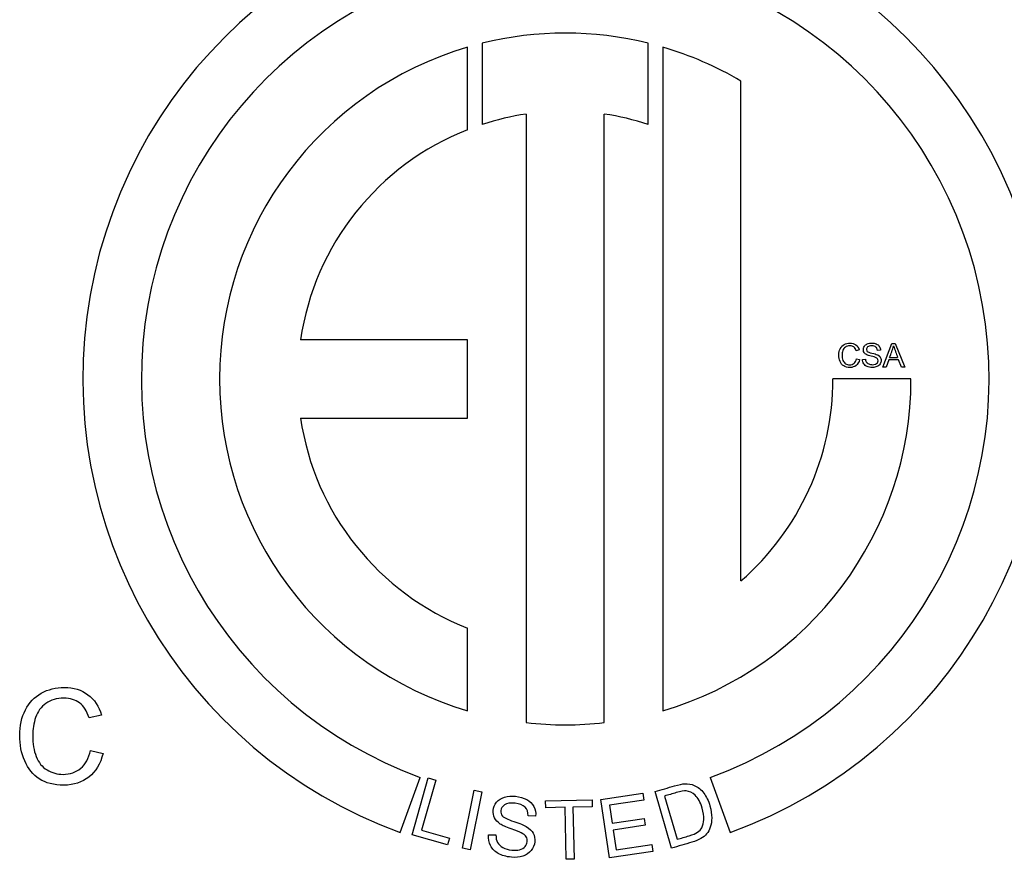
# Model space of a CAD drawing. Units: inches. Extents: x -10.4 to 10, y -36.1 to 20.9.
# Drawn here: x 7.6 to 8, y 3.2 to 3.6 of the extents above; entities that cross this region are included whole.
import ezdxf

# ---------------------------------------------------------------- set-up
doc = ezdxf.new("R2010")
doc.units = ezdxf.units.IN
doc.header["$MEASUREMENT"] = 0
doc.layers.add('Default', color=7, linetype='Continuous')

msp = doc.modelspace()

# ---------------------------------------------------------------- linework, layer by layer
at = {"layer": 'Default', "color": 7, "linetype": 'Continuous'}
for p, q in [((7.7979738721, 3.5667633517), (7.7979738721, 3.5334998243)), ((7.865973872100001, 3.5334998243), (7.865973872100001, 3.5667633517)), ((7.791973872100001, 3.5313479986), (7.791973872100001, 3.5651393056)), ((7.871973872100001, 3.5651393056), (7.871973872100001, 3.2933721015)), ((7.903973872100001, 3.3465584441), (7.903973872100001, 3.5512407572)), ((7.815973872100001, 3.5377307547), (7.815973872100001, 3.2885135517)), ((7.847973872100001, 3.2885135517), (7.847973872100001, 3.5377307547)), ((7.791973872100001, 3.4452557035), (7.723498820900001, 3.4452557035)), ((7.791973872100001, 3.4132557035), (7.791973872100001, 3.4452557035)), ((7.962110845, 3.4341170797), (7.9657974217, 3.4437831041)), ((7.9657974217, 3.4437831041), (7.9671911276, 3.4437831041)), ((7.9671911276, 3.4437831041), (7.9711346086, 3.4341170797)), ((7.9524319753, 3.4411305672), (7.9511667216, 3.4408351272)), ((7.951314441599999, 3.4375082165), (7.9525925405, 3.4371870861)), ((7.9537421873, 3.4372191992), (7.9549432149, 3.4373219609)), ((7.9611153408, 3.4410599185), (7.9598950453, 3.440970002)), ((7.9648854114, 3.4380798286), (7.9681609413, 3.4380798286)), ((7.9634660152, 3.4341170797), (7.962110845, 3.4341170797)), ((7.9645064776, 3.4370393662), (7.9634660152, 3.4341170797)), ((7.9685655656, 3.4370393662), (7.9645064776, 3.4370393662)), ((7.969683099299999, 3.4341170797), (7.9685655656, 3.4370393662)), ((7.9711346086, 3.4341170797), (7.969683099299999, 3.4341170797)), ((7.9736225689, 3.4292557035), (7.9416225689, 3.4292557035)), ((7.723498820900001, 3.4132557035), (7.791973872100001, 3.4132557035)), ((7.791973872100001, 3.2933721015), (7.791973872100001, 3.3271634084)), ((7.6419394401, 3.2916260663), (7.6368784253, 3.2904443065)), ((7.6374693052, 3.2771366636), (7.6425817008, 3.275852142)), ((7.7643740364, 3.2435266816), (7.7725825199, 3.2660793045)), ((7.7692282224, 3.2426118992), (7.7758299477, 3.2658577031)), ((7.7789036453, 3.2649847839), (7.773082722100001, 3.2444883177)), ((7.7758299477, 3.2658577031), (7.7789036453, 3.2649847839)), ((7.891365224199999, 3.2660793045), (7.8995737077, 3.2435266816)), ((7.7899189975, 3.2370770126), (7.794602089800001, 3.2607839488)), ((7.7977367611, 3.2601647226), (7.7930536688, 3.2364577865)), ((7.794602089800001, 3.2607839488), (7.7977367611, 3.2601647226)), ((7.875520450800001, 3.2370718396), (7.868746245, 3.2602679666)), ((7.8239186996, 3.2565066238), (7.8429888792, 3.2569418093)), ((7.823983904099999, 3.2536493074), (7.8239186996, 3.2565066238)), ((7.8429888792, 3.2569418093), (7.8430540838, 3.2540844928)), ((7.8464910202, 3.2569926631), (7.8637218427, 3.2595619533)), ((7.8500548744, 3.2330918447), (7.8464910202, 3.2569926631)), ((7.864143348400001, 3.2567351456), (7.850072833400001, 3.2546370892)), ((7.8637218427, 3.2595619533), (7.864143348400001, 3.2567351456)), ((7.8726145758, 3.25842023), (7.877786378200001, 3.2407110274)), ((7.83191376, 3.2538302683), (7.823983904099999, 3.2536493074)), ((7.8323998636, 3.2325288135), (7.83191376, 3.2538302683)), ((7.8430540838, 3.2540844928), (7.835108175599999, 3.2539031656)), ((7.835108175599999, 3.2539031656), (7.8355942792, 3.2326017107)), ((7.850072833400001, 3.2546370892), (7.851162117699999, 3.2473318557)), ((7.819842341, 3.2502297837), (7.8167846035, 3.2503179804)), ((7.851162117699999, 3.2473318557), (7.8643432999, 3.2492973036)), ((7.8643432999, 3.2492973036), (7.864764805599999, 3.2464704958)), ((7.773082722100001, 3.2444883177), (7.7844816611, 3.2412510597)), ((7.864764805599999, 3.2464704958), (7.851583623400001, 3.2445050479)), ((7.851583623400001, 3.2445050479), (7.8527936763, 3.2363898864)), ((7.7837008591, 3.2385017221), (7.7692282224, 3.2426118992)), ((7.7844816611, 3.2412510597), (7.7837008591, 3.2385017221)), ((7.8005246067, 3.2425622628), (7.8035377091, 3.2425109343)), ((7.7930536688, 3.2364577865), (7.7899189975, 3.2370770126)), ((7.8678415299, 3.2357440154), (7.8500548744, 3.2330918447)), ((7.8527936763, 3.2363898864), (7.867420024199999, 3.2385708231)), ((7.867420024199999, 3.2385708231), (7.8678415299, 3.2357440154)), ((7.8355942792, 3.2326017107), (7.8323998636, 3.2325288135))]:
    msp.add_line(p, q, dxfattribs=at)
for centre, radius, start, end in [((7.831973872100001, 3.4292557035), 0.1976486968280178, 290, 250), ((7.831973872100001, 3.4292557035), 0.1736486968278587, 290, 250), ((7.831973872100001, 3.4292557035), 0.1416486968280214, 76.1116626315, 103.8883373685), ((7.831973872100001, 3.4292557035), 0.141648696828042, 106.4028253006, 253.5971746993), ((7.831973872100001, 3.4292557035), 0.1416486968280232, 59.4493555115, 73.5971746993), ((7.831973872100001, 3.4292557035), 0.1096486968268719, 98.39059080599999, 108.0641243262), ((7.831973872100001, 3.4292557035), 0.1096486968268291, 71.9358756738, 81.6094091939), ((7.831973872100001, 3.4292557035), 0.1096486968268309, 111.3953620947, 171.6094091938), ((7.9338531999, 3.4511362647), 0.033667026541252, 337.1816513132, 345.6195708808), ((8.0751877322, 3.4793860985), 0.1147211484523382, 198.6105213413, 201.1037594734), ((7.831973872100001, 3.4292557035), 0.1416486968280424, 286.4028253007, 0), ((7.831973872100001, 3.4292557035), 0.1096486968268309, 311.0443145238999, 0), ((7.831973872100001, 3.4292557035), 0.1096486968268318, 188.390590806, 248.6046379052), ((7.831973872100001, 3.4292557035), 0.1416486968280159, 263.5142843207, 276.4857156793001)]:
    msp.add_arc(centre, radius, start, end, dxfattribs=at)
for points, knots in [([(7.952592540532058, 3.437187086124618), (7.952329213621336, 3.436133778481718), (7.951847518052933, 3.435330952534382), (7.951147453826861, 3.434778608282615), (7.950451348048706, 3.434229387209944), (7.949606028007977, 3.433950091904967), (7.947557216190376, 3.433950091904967), (7.946709431989992, 3.434162037955061), (7.946060748624553, 3.434585930055253), (7.945407564536432, 3.435012763221746), (7.944911101867968, 3.435626392482998), (7.944230305464621, 3.43723204437767), (7.944056895060003, 3.438099096400788), (7.944056895060003, 3.440025878674393), (7.944249573287355, 3.44090577591267), (7.944634929742081, 3.441657220999377), (7.945017678370718, 3.442403580825212), (7.945566207840987, 3.442973855553008), (7.946272694674642, 3.443365634615306), (7.946981369603538, 3.443758627075875), (7.947762739632893, 3.443950091904966), (7.949580337577661, 3.443950091904966), (7.950396008740156, 3.443699610209398), (7.951051114713175, 3.443205069425837), (7.951707223419893, 3.442709771676653), (7.952168648431862, 3.442023309631362), (7.952431975342594, 3.441130567177927)], [0, 0, 0, 0, 0.1100096436362385, 0.1100096436362385, 0.1100096436362385, 0.2119156675703309, 0.2119156675703309, 0.3170671062793949, 0.3170671062793949, 0.3170671062793949, 0.4142065548215078, 0.4142065548215078, 0.5113460033636206, 0.5113460033636206, 0.6165804059509095, 0.6165804059509095, 0.6165804059509095, 0.7089429368018745, 0.7089429368018745, 0.7089429368018745, 0.7999026617170899, 0.7999026617170899, 0.9024888176365052, 0.9024888176365052, 0.9024888176365052, 1, 1, 1, 1]), ([(7.952592540532058, 3.437187086124618), (7.952329213621336, 3.436133778481718), (7.951847518052933, 3.435330952534382), (7.951147453826861, 3.434778608282615), (7.950451348048706, 3.434229387209944), (7.949606028007977, 3.433950091904967), (7.947557216190376, 3.433950091904967), (7.946709431989992, 3.434162037955061), (7.946060748624553, 3.434585930055253), (7.945407564536432, 3.435012763221746), (7.944911101867968, 3.435626392482998), (7.944230305464621, 3.43723204437767), (7.944056895060003, 3.438099096400788), (7.944056895060003, 3.440025878674393), (7.944249573287355, 3.44090577591267), (7.944634929742081, 3.441657220999377), (7.945017678370718, 3.442403580825212), (7.945566207840987, 3.442973855553008), (7.946272694674642, 3.443365634615306), (7.946981369603538, 3.443758627075875), (7.947762739632893, 3.443950091904966), (7.949580337577661, 3.443950091904966), (7.950396008740156, 3.443699610209398), (7.951051114713175, 3.443205069425837), (7.951707223419893, 3.442709771676653), (7.952168648431862, 3.442023309631362), (7.952431975342594, 3.441130567177927)], [0, 0, 0, 0, 0.1100096436362385, 0.1100096436362385, 0.1100096436362385, 0.2119156675703309, 0.2119156675703309, 0.3170671062793949, 0.3170671062793949, 0.3170671062793949, 0.4142065548215078, 0.4142065548215078, 0.5113460033636206, 0.5113460033636206, 0.6165804059509095, 0.6165804059509095, 0.6165804059509095, 0.7089429368018745, 0.7089429368018745, 0.7089429368018745, 0.7999026617170899, 0.7999026617170899, 0.9024888176365052, 0.9024888176365052, 0.9024888176365052, 1, 1, 1, 1]), ([(7.951166721649598, 3.440835127229306), (7.950941930384335, 3.441535191455383), (7.950620800005407, 3.442049000061675), (7.950190485297639, 3.442370130440612), (7.949767374312973, 3.442685884906777), (7.949233516768415, 3.442845403401433), (7.948591256010548, 3.442851826009009), (7.947852794211253, 3.442859210627006), (7.947229663203865, 3.44267199299681), (7.946735122420309, 3.442312326972402), (7.946243636714946, 3.441954882823052), (7.945887338219925, 3.441483810594754), (7.945688237384982, 3.440880085482358), (7.945490416875918, 3.440280242648424), (7.945386374828787, 3.439666212649989), (7.945386374828787, 3.438208280729628), (7.9455019817652, 3.437488948680816), (7.945746040853196, 3.436878800960843), (7.945991428756543, 3.436265331202464), (7.946349765965582, 3.435806225495203), (7.946857151964303, 3.435504362939005), (7.947359794354278, 3.435205322529781), (7.947904036999629, 3.43504835780092), (7.948494916896871, 3.435054780408497), (7.949207672316911, 3.435062527750018), (7.949817974058075, 3.435253881243436), (7.950312514841633, 3.435671350736051), (7.950803889862838, 3.436086147831873), (7.951141031219279, 3.436692545341061), (7.951314441623907, 3.437508216503551)], [0, 0, 0, 0, 0.0972481138891672, 0.0972481138891672, 0.0972481138891672, 0.1866279577302413, 0.1866279577302413, 0.1866279577302413, 0.2901069149936081, 0.2901069149936081, 0.2901069149936081, 0.3850307460056778, 0.3850307460056778, 0.3850307460056778, 0.478567784183937, 0.478567784183937, 0.5995045608184548, 0.5995045608184548, 0.5995045608184548, 0.6942403344459146, 0.6942403344459146, 0.6942403344459146, 0.7847492058828734, 0.7847492058828734, 0.7847492058828734, 0.8878475135185232, 0.8878475135185232, 0.8878475135185232, 1, 1, 1, 1]), ([(7.951166721649598, 3.440835127229306), (7.950941930384335, 3.441535191455383), (7.950620800005407, 3.442049000061675), (7.950190485297639, 3.442370130440612), (7.949767374312973, 3.442685884906777), (7.949233516768415, 3.442845403401433), (7.948591256010548, 3.442851826009009), (7.947852794211253, 3.442859210627006), (7.947229663203865, 3.44267199299681), (7.946735122420309, 3.442312326972402), (7.946243636714946, 3.441954882823052), (7.945887338219925, 3.441483810594754), (7.945688237384982, 3.440880085482358), (7.945490416875918, 3.440280242648424), (7.945386374828787, 3.439666212649989), (7.945386374828787, 3.438208280729628), (7.9455019817652, 3.437488948680816), (7.945746040853196, 3.436878800960843), (7.945991428756543, 3.436265331202464), (7.946349765965582, 3.435806225495203), (7.946857151964303, 3.435504362939005), (7.947359794354278, 3.435205322529781), (7.947904036999629, 3.43504835780092), (7.948494916896871, 3.435054780408497), (7.949207672316911, 3.435062527750018), (7.949817974058075, 3.435253881243436), (7.950312514841633, 3.435671350736051), (7.950803889862838, 3.436086147831873), (7.951141031219279, 3.436692545341061), (7.951314441623907, 3.437508216503551)], [0, 0, 0, 0, 0.0972481138891672, 0.0972481138891672, 0.0972481138891672, 0.1866279577302413, 0.1866279577302413, 0.1866279577302413, 0.2901069149936081, 0.2901069149936081, 0.2901069149936081, 0.3850307460056778, 0.3850307460056778, 0.3850307460056778, 0.478567784183937, 0.478567784183937, 0.5995045608184548, 0.5995045608184548, 0.5995045608184548, 0.6942403344459146, 0.6942403344459146, 0.6942403344459146, 0.7847492058828734, 0.7847492058828734, 0.7847492058828734, 0.8878475135185232, 0.8878475135185232, 0.8878475135185232, 1, 1, 1, 1]), ([(7.959047261148632, 3.438099096400788), (7.958964409510869, 3.438124786831105), (7.958218744770986, 3.438356000703939), (7.956446105079269, 3.43877989280413), (7.955829534751708, 3.43897899363907), (7.95546986872731, 3.439171671866428), (7.955011642092651, 3.439417150420714), (7.954667042779977, 3.439711170903041), (7.954442251514728, 3.440070836927445), (7.954215656146213, 3.440433389517053), (7.954101853313054, 3.440835127229306), (7.954101853313054, 3.441766405328217), (7.954236728072202, 3.442222410466302), (7.954789072323964, 3.443070194666685), (7.955193696601424, 3.4433977476532), (7.955726773030459, 3.443616116310875), (7.956254349727522, 3.443832232066302), (7.956844306749147, 3.443950091904966), (7.958205899555822, 3.443950091904966), (7.958835315098534, 3.44383448496855), (7.959927158386915, 3.443372057222883), (7.960351050487103, 3.443031659021214), (7.960640067828141, 3.442582076490706), (7.960930963260206, 3.442129572485272), (7.961096072966236, 3.441625107961483), (7.961115340788971, 3.441059918494562)], [0, 0, 0, 0, 0.1138878023231451, 0.1138878023231451, 0.2277756046462908, 0.2277756046462908, 0.2277756046462908, 0.3118747560051363, 0.3118747560051363, 0.3118747560051363, 0.3936003429743132, 0.3936003429743132, 0.4836169315200729, 0.4836169315200729, 0.573633520065832, 0.573633520065832, 0.573633520065832, 0.6762150613273885, 0.6762150613273885, 0.7889531908326629, 0.7889531908326629, 0.9016913203379398, 0.9016913203379398, 0.9016913203379398, 1, 1, 1, 1]), ([(7.959895045349016, 3.440970001988458), (7.959830819273229, 3.441573727100853), (7.959606028007977, 3.442029732238939), (7.958848160313697, 3.442646302566494), (7.958289393454354, 3.442800445148382), (7.957550793582803, 3.442806867755962), (7.956780194790466, 3.442813568615025), (7.956214891206435, 3.442659147781652), (7.955508404372782, 3.442093958314727), (7.955334993968163, 3.441753560113058), (7.955334993968163, 3.441008537633933), (7.955670254083762, 3.440551890235088), (7.955707505207725, 3.440501151635218)], [0, 0, 0, 0, 0.229621362132867, 0.229621362132867, 0.4592427242657341, 0.4592427242657341, 0.4592427242657341, 0.6475963821057592, 0.6475963821057592, 0.8359500399457834, 0.8359500399457834, 1, 1, 1, 1]), ([(7.955707505207725, 3.440501151635218), (7.955796137192311, 3.440455551121407), (7.956593825053579, 3.440045146497129), (7.957634287481325, 3.4398139326243), (7.958669989623449, 3.439583776592713), (7.959381236742725, 3.439370772701368), (7.959760170589869, 3.439197362296745), (7.960319390540531, 3.438941448082035), (7.960736406941818, 3.438606482399508), (7.96099973385255, 3.438214703337205), (7.961268032874508, 3.437815526743558), (7.961397935522429, 3.437360496529245), (7.961397935522429, 3.436326456709076), (7.961256638155692, 3.435844761140674), (7.960665758258457, 3.434932750864503), (7.960248288765843, 3.434579507447676), (7.959695944514072, 3.434329025752107), (7.959148927346045, 3.43408095982707), (7.958527029934761, 3.433950091904967), (7.956972758900722, 3.433950091904967), (7.956240581636751, 3.434078544056538), (7.955649701739509, 3.434335448359688), (7.955066571856826, 3.434588983091292), (7.954602816704183, 3.434971286509974), (7.954268841110091, 3.43548509511627), (7.953937800275179, 3.435994388708451), (7.953755032503808, 3.436570515797068), (7.953742187288644, 3.437219199162512)], [0, 0, 0, 0, 0.1122694768514576, 0.1122694768514576, 0.1122694768514576, 0.2330572645140425, 0.2330572645140425, 0.2330572645140425, 0.3203442803906453, 0.3203442803906453, 0.3203442803906453, 0.4057712847167794, 0.4057712847167794, 0.4901436346685173, 0.4901436346685173, 0.5745159846202548, 0.5745159846202548, 0.5745159846202548, 0.6744581649958213, 0.6744581649958213, 0.8005534393014421, 0.8005534393014421, 0.8005534393014421, 0.8999164175274801, 0.8999164175274801, 0.8999164175274801, 1, 1, 1, 1]), ([(7.959047261148632, 3.438099096400788), (7.958964409510869, 3.438124786831105), (7.958218744770986, 3.438356000703939), (7.956446105079269, 3.43877989280413), (7.955829534751708, 3.43897899363907), (7.95546986872731, 3.439171671866428), (7.955011642092651, 3.439417150420714), (7.954667042779977, 3.439711170903041), (7.954442251514728, 3.440070836927445), (7.954267263890897, 3.440350817125569), (7.954159541859076, 3.440654165984261), (7.9541195507035, 3.440981913775738)], [0, 0, 0, 0, 0.3037112487688817, 0.3037112487688817, 0.6074224975377649, 0.6074224975377649, 0.6074224975377649, 0.8316946123611394, 0.8316946123611394, 0.8316946123611394, 1, 1, 1, 1]), ([(7.955341416575735, 3.436133778481718), (7.955394081957886, 3.43607790179578), (7.955868070397188, 3.43557501162237), (7.956741545027889, 3.435189655167649), (7.957236085811446, 3.435093316053972), (7.957782007455635, 3.435099738661549), (7.958263560812957, 3.435105403995162), (7.958694017731808, 3.435170387344913), (7.959066528971367, 3.435311684711642), (7.959441169952947, 3.435453789911555), (7.959715212336817, 3.435658505520892), (7.960074878361225, 3.43615946891203), (7.96016479486732, 3.436435641037911), (7.96016479486732, 3.437039366150306), (7.960081300968798, 3.437302693061035), (7.959907890564178, 3.437527484326291)], [0, 0, 0, 0, 0.2015371095867058, 0.2015371095867058, 0.4030742191734121, 0.4030742191734121, 0.4030742191734121, 0.5946394832572226, 0.5946394832572226, 0.5946394832572226, 0.7297596555048153, 0.7297596555048153, 0.8648798277524069, 0.8648798277524069, 1, 1, 1, 1]), ([(7.959907357248548, 3.439126532134789), (7.960393037920878, 3.438880838033934), (7.960760050626668, 3.438571305209862), (7.96099973385255, 3.438214703337205), (7.961268032874508, 3.437815526743558), (7.961397935522429, 3.437360496529245), (7.961397935522429, 3.436326456709076), (7.961256638155692, 3.435844761140674), (7.960961198207079, 3.435388756002588)], [0, 0, 0, 0, 0.3187561654917851, 0.3187561654917851, 0.3187561654917851, 0.6614937468282149, 0.6614937468282149, 1, 1, 1, 1]), ([(7.642581700844673, 3.275852142039057), (7.641528393201764, 3.271638911467444), (7.639601610928164, 3.268427607678106), (7.636801354023863, 3.266218230671039), (7.63401693091126, 3.264021346380361), (7.630635650748329, 3.262904165160443), (7.622440403477937, 3.262904165160443), (7.619049266676402, 3.26375194936083), (7.616454533214611, 3.265447517761602), (7.613841796862143, 3.267154850427568), (7.611855946188285, 3.269609367472581), (7.609132760574917, 3.276031975051261), (7.608439118956428, 3.279500183143745), (7.608439118956428, 3.287207312238158), (7.609209831865869, 3.290726901191272), (7.610751257684742, 3.293732681538093), (7.612282252199285, 3.29671812084144), (7.614476370080387, 3.29899921975261), (7.617302317415002, 3.300566336001806), (7.620137017130593, 3.302138305844089), (7.623262497248013, 3.302904165160443), (7.630532889027071, 3.302904165160443), (7.633795573677037, 3.301902238378168), (7.636415997569138, 3.299924075243939), (7.63904043239599, 3.297942884247195), (7.640886132443906, 3.29519703606603), (7.641939440086807, 3.291626066252288)], [0, 0, 0, 0, 0.1100096436362385, 0.1100096436362385, 0.1100096436362385, 0.2119156675703312, 0.2119156675703312, 0.3170671062793948, 0.3170671062793948, 0.3170671062793948, 0.4142065548215077, 0.4142065548215077, 0.5113460033636209, 0.5113460033636209, 0.6165804059509095, 0.6165804059509095, 0.6165804059509095, 0.7089429368018744, 0.7089429368018744, 0.7089429368018744, 0.7999026617170893, 0.7999026617170893, 0.9024888176365048, 0.9024888176365048, 0.9024888176365048, 1, 1, 1, 1]), ([(7.642581700844673, 3.275852142039057), (7.641528393201764, 3.271638911467444), (7.639601610928164, 3.268427607678106), (7.636801354023863, 3.266218230671039), (7.63401693091126, 3.264021346380361), (7.630635650748329, 3.262904165160443), (7.622440403477937, 3.262904165160443), (7.619049266676402, 3.26375194936083), (7.616454533214611, 3.265447517761602), (7.613841796862143, 3.267154850427568), (7.611855946188285, 3.269609367472581), (7.609132760574917, 3.276031975051261), (7.608439118956428, 3.279500183143745), (7.608439118956428, 3.287207312238158), (7.609209831865869, 3.290726901191272), (7.610751257684742, 3.293732681538093), (7.612282252199285, 3.29671812084144), (7.614476370080387, 3.29899921975261), (7.617302317415002, 3.300566336001806), (7.620137017130593, 3.302138305844089), (7.623262497248013, 3.302904165160443), (7.630532889027071, 3.302904165160443), (7.633795573677037, 3.301902238378168), (7.636415997569138, 3.299924075243939), (7.63904043239599, 3.297942884247195), (7.640886132443906, 3.29519703606603), (7.641939440086807, 3.291626066252288)], [0, 0, 0, 0, 0.1100096436362385, 0.1100096436362385, 0.1100096436362385, 0.2119156675703312, 0.2119156675703312, 0.3170671062793948, 0.3170671062793948, 0.3170671062793948, 0.4142065548215077, 0.4142065548215077, 0.5113460033636209, 0.5113460033636209, 0.6165804059509095, 0.6165804059509095, 0.6165804059509095, 0.7089429368018744, 0.7089429368018744, 0.7089429368018744, 0.7999026617170893, 0.7999026617170893, 0.9024888176365048, 0.9024888176365048, 0.9024888176365048, 1, 1, 1, 1]), ([(7.636878425314804, 3.290444306457809), (7.635979260253798, 3.293244563362113), (7.634694738738054, 3.295299797787288), (7.632973479906973, 3.296584319303026), (7.631281035968318, 3.297847337167692), (7.629145605790079, 3.298485411146314), (7.626576562758613, 3.298511101576631), (7.62362271556144, 3.298540640048601), (7.621130191531894, 3.297791769527818), (7.619152028397652, 3.296353105430193), (7.617186085576222, 3.294923328832787), (7.615760891596119, 3.293039039919597), (7.614964488256361, 3.290624139470014), (7.614173206220106, 3.288224768134273), (7.613757038031569, 3.285768648140533), (7.613757038031569, 3.279936920459095), (7.614219465777237, 3.277059592263849), (7.615195702129194, 3.274619001383948), (7.616177253742594, 3.272165122350444), (7.617610602578777, 3.270328699521394), (7.619640146573636, 3.269121249296602), (7.621650716133513, 3.267925087659714), (7.623827686714938, 3.26729722874426), (7.626191206303887, 3.267322919174573), (7.629042227984079, 3.267353908540664), (7.631483434948722, 3.268119322514331), (7.633461598082946, 3.269789200484785), (7.635427098167769, 3.271448388868076), (7.636775663593546, 3.273873978904823), (7.637469305212048, 3.27713666355479)], [0, 0, 0, 0, 0.09724811388916699, 0.09724811388916699, 0.09724811388916699, 0.1866279577302412, 0.1866279577302412, 0.1866279577302412, 0.2901069149936076, 0.2901069149936076, 0.2901069149936076, 0.3850307460056777, 0.3850307460056777, 0.3850307460056777, 0.4785677841839373, 0.4785677841839373, 0.5995045608184553, 0.5995045608184553, 0.5995045608184553, 0.6942403344459152, 0.6942403344459152, 0.6942403344459152, 0.7847492058828738, 0.7847492058828738, 0.7847492058828738, 0.8878475135185231, 0.8878475135185231, 0.8878475135185231, 1, 1, 1, 1]), ([(7.636878425314804, 3.290444306457809), (7.635979260253798, 3.293244563362113), (7.634694738738054, 3.295299797787288), (7.632973479906973, 3.296584319303026), (7.631281035968318, 3.297847337167692), (7.629145605790079, 3.298485411146314), (7.626576562758613, 3.298511101576631), (7.62362271556144, 3.298540640048601), (7.621130191531894, 3.297791769527818), (7.619152028397652, 3.296353105430193), (7.617186085576222, 3.294923328832787), (7.615760891596119, 3.293039039919597), (7.614964488256361, 3.290624139470014), (7.614173206220106, 3.288224768134273), (7.613757038031569, 3.285768648140533), (7.613757038031569, 3.279936920459095), (7.614219465777237, 3.277059592263849), (7.615195702129194, 3.274619001383948), (7.616177253742594, 3.272165122350444), (7.617610602578777, 3.270328699521394), (7.619640146573636, 3.269121249296602), (7.621650716133513, 3.267925087659714), (7.623827686714938, 3.26729722874426), (7.626191206303887, 3.267322919174573), (7.629042227984079, 3.267353908540664), (7.631483434948722, 3.268119322514331), (7.633461598082946, 3.269789200484785), (7.635427098167769, 3.271448388868076), (7.636775663593546, 3.273873978904823), (7.637469305212048, 3.27713666355479)], [0, 0, 0, 0, 0.09724811388916699, 0.09724811388916699, 0.09724811388916699, 0.1866279577302412, 0.1866279577302412, 0.1866279577302412, 0.2901069149936076, 0.2901069149936076, 0.2901069149936076, 0.3850307460056777, 0.3850307460056777, 0.3850307460056777, 0.4785677841839373, 0.4785677841839373, 0.5995045608184553, 0.5995045608184553, 0.5995045608184553, 0.6942403344459152, 0.6942403344459152, 0.6942403344459152, 0.7847492058828738, 0.7847492058828738, 0.7847492058828738, 0.8878475135185231, 0.8878475135185231, 0.8878475135185231, 1, 1, 1, 1]), ([(7.868746244968952, 3.260267966626907), (7.871402368484159, 3.261043661959515), (7.874058491999362, 3.261819357292123), (7.876714615514572, 3.26259505262473), (7.878517902465892, 3.263121685239325), (7.879921141499826, 3.263414397154194), (7.880944246458813, 3.263462276793812), (7.88236035044726, 3.263528548145569), (7.883646930661192, 3.263314845310444), (7.884816663715679, 3.262803366293115), (7.886349972450661, 3.262132909694476), (7.887647703683784, 3.261070879368973), (7.888721418347317, 3.259628089130342), (7.889786146876666, 3.258197373893703), (7.890634520938629, 3.256456621900557), (7.891755303169688, 3.252618857363113), (7.892009552432135, 3.251003659020602), (7.891989509033837, 3.249525810026494), (7.891969257466171, 3.248032612193541), (7.891778517405915, 3.246754382029867), (7.89138774823563, 3.245686810012443), (7.890995809797922, 3.244616043584434), (7.890514960433513, 3.243692289667076), (7.889892862388343, 3.242958613597643), (7.889279431075484, 3.242235158704992), (7.887661708646784, 3.240918667197413), (7.885276695611309, 3.23992105708238), (7.883874139093611, 3.239511453937697), (7.881089576336857, 3.238698249159605), (7.878305013580114, 3.237885044381509), (7.875520450823362, 3.237071839603417)], [0, 0, 0, 0, 0.1503014270960647, 0.1503014270960647, 0.1503014270960647, 0.2286382791516362, 0.2286382791516362, 0.2286382791516362, 0.3004005865977417, 0.3004005865977417, 0.3004005865977417, 0.3925816300357373, 0.3925816300357373, 0.3925816300357373, 0.4976396645786718, 0.4976396645786718, 0.5878014106416377, 0.5878014106416377, 0.5878014106416377, 0.6584880622184137, 0.6584880622184137, 0.6584880622184137, 0.7151049776622268, 0.7151049776622268, 0.7151049776622268, 0.7787750568602507, 0.8424451360582741, 0.8424451360582741, 0.8424451360582741, 1, 1, 1, 1]), ([(7.868746244968952, 3.260267966626907), (7.871402368484159, 3.261043661959515), (7.874058491999362, 3.261819357292123), (7.876714615514572, 3.26259505262473), (7.878517902465892, 3.263121685239325), (7.879921141499826, 3.263414397154194), (7.880944246458813, 3.263462276793812), (7.88236035044726, 3.263528548145569), (7.883646930661192, 3.263314845310444), (7.884816663715679, 3.262803366293115), (7.886349972450661, 3.262132909694476), (7.887647703683784, 3.261070879368973), (7.888721418347317, 3.259628089130342), (7.889786146876666, 3.258197373893703), (7.890634520938629, 3.256456621900557), (7.891755303169688, 3.252618857363113), (7.892009552432135, 3.251003659020602), (7.891989509033837, 3.249525810026494), (7.891969257466171, 3.248032612193541), (7.891778517405915, 3.246754382029867), (7.89138774823563, 3.245686810012443), (7.890995809797922, 3.244616043584434), (7.890514960433513, 3.243692289667076), (7.889892862388343, 3.242958613597643), (7.889279431075484, 3.242235158704992), (7.887661708646784, 3.240918667197413), (7.885276695611309, 3.23992105708238), (7.883874139093611, 3.239511453937697), (7.881089576336857, 3.238698249159605), (7.878305013580114, 3.237885044381509), (7.875520450823362, 3.237071839603417)], [0, 0, 0, 0, 0.1503014270960647, 0.1503014270960647, 0.1503014270960647, 0.2286382791516362, 0.2286382791516362, 0.2286382791516362, 0.3004005865977417, 0.3004005865977417, 0.3004005865977417, 0.3925816300357373, 0.3925816300357373, 0.3925816300357373, 0.4976396645786718, 0.4976396645786718, 0.5878014106416377, 0.5878014106416377, 0.5878014106416377, 0.6584880622184137, 0.6584880622184137, 0.6584880622184137, 0.7151049776622268, 0.7151049776622268, 0.7151049776622268, 0.7787750568602507, 0.8424451360582741, 0.8424451360582741, 0.8424451360582741, 1, 1, 1, 1]), ([(7.877786378155972, 3.240711027361029), (7.879430400447783, 3.241191148263225), (7.881074422739593, 3.24167126916542), (7.882718445031403, 3.242151390067616), (7.884244303220982, 3.242597002279964), (7.885390571611757, 3.24308230393711), (7.886183574488246, 3.243631710014947), (7.886959882567326, 3.24416954964904), (7.887542208223647, 3.244764483689585), (7.887897789082596, 3.245437053199216), (7.888396552612599, 3.246380448025862), (7.888697331957006, 3.247510546398118), (7.88873797171399, 3.248860592586888), (7.888778760797387, 3.250215599374991), (7.888562280584804, 3.251753274706692), (7.887342473417664, 3.255930118841821), (7.886397105835608, 3.257678027159179), (7.885217549757872, 3.258738635774159), (7.884034126283161, 3.259802721794436), (7.882825841115912, 3.260398698526924), (7.881570180489668, 3.260517084345071), (7.880649905392122, 3.260603849445499), (7.879288278803459, 3.260369220772954), (7.877469579143147, 3.2598380870249), (7.875851244699643, 3.259365468011806), (7.874232910256145, 3.258892848998707), (7.872614575812649, 3.258420229985608)], [0, 0, 0, 0, 0.1314289902737556, 0.1314289902737556, 0.1314289902737556, 0.2282016616824044, 0.2282016616824044, 0.2282016616824044, 0.2924943029106875, 0.2924943029106875, 0.2924943029106875, 0.3834612175185787, 0.3834612175185787, 0.3834612175185787, 0.4990118121566693, 0.4990118121566693, 0.6581472802108814, 0.6581472802108814, 0.6581472802108814, 0.7637705228341625, 0.7637705228341625, 0.7637705228341625, 0.8705948636776424, 0.8705948636776424, 0.8705948636776424, 1, 1, 1, 1]), ([(7.877786378155972, 3.240711027361029), (7.879430400447783, 3.241191148263225), (7.881074422739593, 3.24167126916542), (7.882718445031403, 3.242151390067616), (7.884244303220982, 3.242597002279964), (7.885390571611757, 3.24308230393711), (7.886183574488246, 3.243631710014947), (7.886959882567326, 3.24416954964904), (7.887542208223647, 3.244764483689585), (7.887897789082596, 3.245437053199216), (7.888396552612599, 3.246380448025862), (7.888697331957006, 3.247510546398118), (7.88873797171399, 3.248860592586888), (7.888778760797387, 3.250215599374991), (7.888562280584804, 3.251753274706692), (7.887342473417664, 3.255930118841821), (7.886397105835608, 3.257678027159179), (7.885217549757872, 3.258738635774159), (7.884034126283161, 3.259802721794436), (7.882825841115912, 3.260398698526924), (7.881570180489668, 3.260517084345071), (7.880649905392122, 3.260603849445499), (7.879288278803459, 3.260369220772954), (7.877469579143147, 3.2598380870249), (7.875851244699643, 3.259365468011806), (7.874232910256145, 3.258892848998707), (7.872614575812649, 3.258420229985608)], [0, 0, 0, 0, 0.1314289902737556, 0.1314289902737556, 0.1314289902737556, 0.2282016616824044, 0.2282016616824044, 0.2282016616824044, 0.2924943029106875, 0.2924943029106875, 0.2924943029106875, 0.3834612175185787, 0.3834612175185787, 0.3834612175185787, 0.4990118121566693, 0.4990118121566693, 0.6581472802108814, 0.6581472802108814, 0.6581472802108814, 0.7637705228341625, 0.7637705228341625, 0.7637705228341625, 0.8705948636776424, 0.8705948636776424, 0.8705948636776424, 1, 1, 1, 1]), ([(7.816784603477595, 3.250317980357335), (7.816779143398678, 3.251835799990384), (7.816352599463888, 3.253025640316034), (7.814625399019915, 3.254752644570289), (7.813259211676573, 3.255280400503076), (7.81142402318339, 3.255485100455092), (7.809509327431276, 3.255698668777929), (7.808079984395543, 3.255457444071927), (7.806178599369048, 3.254232392091882), (7.80564439252162, 3.25343180428032), (7.805454023892046, 3.251579002246939), (7.805701263727966, 3.250843393091246), (7.806266749738895, 3.250220354748819), (7.80682420444813, 3.249606165093705), (7.808354426531192, 3.248859839100109), (7.810866908054547, 3.248020613043539), (7.813382712844063, 3.247180276940378), (7.815098172861793, 3.246472133668141), (7.816012208801485, 3.245942411489906), (7.817342406634714, 3.245171506033013), (7.818273063914591, 3.244225140368046), (7.818843798388716, 3.243181895484612), (7.819416509882887, 3.242135036808513), (7.819615821650236, 3.240955813368469), (7.819351603121268, 3.238384251925587), (7.81886115403519, 3.237224065080557), (7.818009903464196, 3.236165513464956), (7.817164124113861, 3.235113765450623), (7.816030183869097, 3.23433515020354), (7.814608523960559, 3.2338517196364), (7.813173047325268, 3.233363590738797), (7.811604716036258, 3.233208028003745), (7.807723415224949, 3.233606817460513), (7.805951352663046, 3.234111711389899), (7.804547533336426, 3.234901590659343), (7.803149293577873, 3.235688330504029), (7.802090524378254, 3.236752003215841), (7.801391246659543, 3.238115135383154), (7.800698113736254, 3.239466289236165), (7.800406771985066, 3.240944123877785), (7.800524606687534, 3.242562262767958)], [0, 0, 0, 0, 0.0651858709642903, 0.0651858709642903, 0.1303717419285798, 0.1303717419285798, 0.1303717419285798, 0.1837802186517723, 0.1837802186517723, 0.2371886953749657, 0.2371886953749657, 0.2837057557467796, 0.2837057557467796, 0.2837057557467796, 0.3638770749155354, 0.3638770749155354, 0.3638770749155354, 0.4506234200637699, 0.4506234200637699, 0.4506234200637699, 0.5131373607883267, 0.5131373607883267, 0.5131373607883267, 0.5719095657527941, 0.5719095657527941, 0.6299561879399231, 0.6299561879399231, 0.6299561879399231, 0.6950671627981261, 0.6950671627981261, 0.6950671627981261, 0.766363597742846, 0.766363597742846, 0.8569833655230519, 0.8569833655230519, 0.8569833655230519, 0.9283496454610328, 0.9283496454610328, 0.9283496454610328, 1, 1, 1, 1]), ([(7.816784603477595, 3.250317980357335), (7.816779143398678, 3.251835799990384), (7.816352599463888, 3.253025640316034), (7.814625399019915, 3.254752644570289), (7.813259211676573, 3.255280400503076), (7.81142402318339, 3.255485100455092), (7.809509327431276, 3.255698668777929), (7.808079984395543, 3.255457444071927), (7.806178599369048, 3.254232392091882), (7.80564439252162, 3.25343180428032), (7.805454023892046, 3.251579002246939), (7.805701263727966, 3.250843393091246), (7.806266749738895, 3.250220354748819), (7.80682420444813, 3.249606165093705), (7.808354426531192, 3.248859839100109), (7.810866908054547, 3.248020613043539), (7.813382712844063, 3.247180276940378), (7.815098172861793, 3.246472133668141), (7.816012208801485, 3.245942411489906), (7.817342406634714, 3.245171506033013), (7.818273063914591, 3.244225140368046), (7.818843798388716, 3.243181895484612), (7.819416509882887, 3.242135036808513), (7.819615821650236, 3.240955813368469), (7.819351603121268, 3.238384251925587), (7.81886115403519, 3.237224065080557), (7.818009903464196, 3.236165513464956), (7.817164124113861, 3.235113765450623), (7.816030183869097, 3.23433515020354), (7.814608523960559, 3.2338517196364), (7.813173047325268, 3.233363590738797), (7.811604716036258, 3.233208028003745), (7.807723415224949, 3.233606817460513), (7.805951352663046, 3.234111711389899), (7.804547533336426, 3.234901590659343), (7.803149293577873, 3.235688330504029), (7.802090524378254, 3.236752003215841), (7.801391246659543, 3.238115135383154), (7.800698113736254, 3.239466289236165), (7.800406771985066, 3.240944123877785), (7.800524606687534, 3.242562262767958)], [0, 0, 0, 0, 0.0651858709642903, 0.0651858709642903, 0.1303717419285798, 0.1303717419285798, 0.1303717419285798, 0.1837802186517723, 0.1837802186517723, 0.2371886953749657, 0.2371886953749657, 0.2837057557467796, 0.2837057557467796, 0.2837057557467796, 0.3638770749155354, 0.3638770749155354, 0.3638770749155354, 0.4506234200637699, 0.4506234200637699, 0.4506234200637699, 0.5131373607883267, 0.5131373607883267, 0.5131373607883267, 0.5719095657527941, 0.5719095657527941, 0.6299561879399231, 0.6299561879399231, 0.6299561879399231, 0.6950671627981261, 0.6950671627981261, 0.6950671627981261, 0.766363597742846, 0.766363597742846, 0.8569833655230519, 0.8569833655230519, 0.8569833655230519, 0.9283496454610328, 0.9283496454610328, 0.9283496454610328, 1, 1, 1, 1]), ([(7.803537709086799, 3.242510934309379), (7.80355837780303, 3.241298231980333), (7.803792050110508, 3.240273477951962), (7.804656739263081, 3.238635093576991), (7.805407330014367, 3.237928472202768), (7.807481114141657, 3.236746935516353), (7.808670402289017, 3.236382624771972), (7.810029700060277, 3.23625910294887), (7.811244715878804, 3.236148692285235), (7.812315837505666, 3.236201762233081), (7.813278342917626, 3.236457971407386), (7.814246351219148, 3.236715645395059), (7.814980178360449, 3.237154730702354), (7.81549140968362, 3.237731704475403), (7.816008851192072, 3.238315687040491), (7.816312795158278, 3.238970876162178), (7.816467059392588, 3.240472284706468), (7.81631073081797, 3.24115012991494), (7.815952886414237, 3.241751833841982), (7.815590147768267, 3.242361767280916), (7.814909543435951, 3.242908201716971), (7.813942666875668, 3.24339492992787), (7.813329992619638, 3.243703351764474), (7.811947867590113, 3.244245530225709), (7.809797828660543, 3.244999093484177), (7.807662526996762, 3.245747491504991), (7.806165310699173, 3.246405348565689), (7.805336060242716, 3.246974782493512), (7.804264901054378, 3.247710331541682), (7.803461387041668, 3.248523246442907), (7.802527121043174, 3.250427036372288), (7.802343007138536, 3.251462839505352), (7.802580967925492, 3.253778842047077), (7.80304888014475, 3.254876780275695), (7.804639135610048, 3.25684400584693), (7.805713122904677, 3.257556851094078), (7.808476141907708, 3.258370552350645), (7.809959173117795, 3.258508715206766), (7.813361300989437, 3.258159159016263), (7.814897059299263, 3.257710826582653), (7.816179663610805, 3.256997965909503), (7.817475167678361, 3.256277935660619), (7.818445442050537, 3.255328612081611), (7.819065296270066, 3.254135050880774), (7.819681086451099, 3.252949315195226), (7.819938841240161, 3.251640280992468), (7.81984234095308, 3.250229783709485)], [0, 0, 0, 0, 0.0523714508629125, 0.0523714508629125, 0.104742901725825, 0.104742901725825, 0.157114352588737, 0.157114352588737, 0.157114352588737, 0.2082924560916606, 0.2082924560916606, 0.2082924560916606, 0.248819982774324, 0.248819982774324, 0.248819982774324, 0.282723455285035, 0.282723455285035, 0.3166269277957456, 0.3166269277957456, 0.3166269277957456, 0.357769337733687, 0.357769337733687, 0.357769337733687, 0.4273265710670759, 0.4273265710670759, 0.4273265710670759, 0.5038379437712582, 0.5038379437712582, 0.5038379437712582, 0.5603123372293487, 0.5603123372293487, 0.6167867306874394, 0.6167867306874394, 0.6789904104383803, 0.6789904104383803, 0.7411940901893204, 0.7411940901893204, 0.80339776994026, 0.80339776994026, 0.8723761078818959, 0.8723761078818959, 0.8723761078818959, 0.9369063023145544, 0.9369063023145544, 0.9369063023145544, 1, 1, 1, 1]), ([(7.803537709086799, 3.242510934309379), (7.80355837780303, 3.241298231980333), (7.803792050110508, 3.240273477951962), (7.804656739263081, 3.238635093576991), (7.805407330014367, 3.237928472202768), (7.807481114141657, 3.236746935516353), (7.808670402289017, 3.236382624771972), (7.810029700060277, 3.23625910294887), (7.811244715878804, 3.236148692285235), (7.812315837505666, 3.236201762233081), (7.813278342917626, 3.236457971407386), (7.814246351219148, 3.236715645395059), (7.814980178360449, 3.237154730702354), (7.81549140968362, 3.237731704475403), (7.816008851192072, 3.238315687040491), (7.816312795158278, 3.238970876162178), (7.816467059392588, 3.240472284706468), (7.81631073081797, 3.24115012991494), (7.815952886414237, 3.241751833841982), (7.815590147768267, 3.242361767280916), (7.814909543435951, 3.242908201716971), (7.813942666875668, 3.24339492992787), (7.813329992619638, 3.243703351764474), (7.811947867590113, 3.244245530225709), (7.809797828660543, 3.244999093484177), (7.807662526996762, 3.245747491504991), (7.806165310699173, 3.246405348565689), (7.805336060242716, 3.246974782493512), (7.804264901054378, 3.247710331541682), (7.803461387041668, 3.248523246442907), (7.802527121043174, 3.250427036372288), (7.802343007138536, 3.251462839505352), (7.802580967925492, 3.253778842047077), (7.80304888014475, 3.254876780275695), (7.804639135610048, 3.25684400584693), (7.805713122904677, 3.257556851094078), (7.808476141907708, 3.258370552350645), (7.809959173117795, 3.258508715206766), (7.813361300989437, 3.258159159016263), (7.814897059299263, 3.257710826582653), (7.816179663610805, 3.256997965909503), (7.817475167678361, 3.256277935660619), (7.818445442050537, 3.255328612081611), (7.819065296270066, 3.254135050880774), (7.819681086451099, 3.252949315195226), (7.819938841240161, 3.251640280992468), (7.81984234095308, 3.250229783709485)], [0, 0, 0, 0, 0.0523714508629125, 0.0523714508629125, 0.104742901725825, 0.104742901725825, 0.157114352588737, 0.157114352588737, 0.157114352588737, 0.2082924560916606, 0.2082924560916606, 0.2082924560916606, 0.248819982774324, 0.248819982774324, 0.248819982774324, 0.282723455285035, 0.282723455285035, 0.3166269277957456, 0.3166269277957456, 0.3166269277957456, 0.357769337733687, 0.357769337733687, 0.357769337733687, 0.4273265710670759, 0.4273265710670759, 0.4273265710670759, 0.5038379437712582, 0.5038379437712582, 0.5038379437712582, 0.5603123372293487, 0.5603123372293487, 0.6167867306874394, 0.6167867306874394, 0.6789904104383803, 0.6789904104383803, 0.7411940901893204, 0.7411940901893204, 0.80339776994026, 0.80339776994026, 0.8723761078818959, 0.8723761078818959, 0.8723761078818959, 0.9369063023145544, 0.9369063023145544, 0.9369063023145544, 1, 1, 1, 1])]:
    msp.add_open_spline(points, degree=3, knots=knots, dxfattribs=at)
for points in [[(7.954943214905856, 3.43732196088377), (7.95500101837407, 3.436840265315372), (7.955307376755568, 3.436204427165082), (7.955341416575735, 3.436133778481718)], [(7.959907890564178, 3.437527484326291), (7.959862290050367, 3.437569231275548), (7.959451885426085, 3.437944953818901), (7.959047261148632, 3.438099096400788)]]:
    msp.add_open_spline(points, degree=3, dxfattribs=at)

doc.saveas('drawing.dxf')
